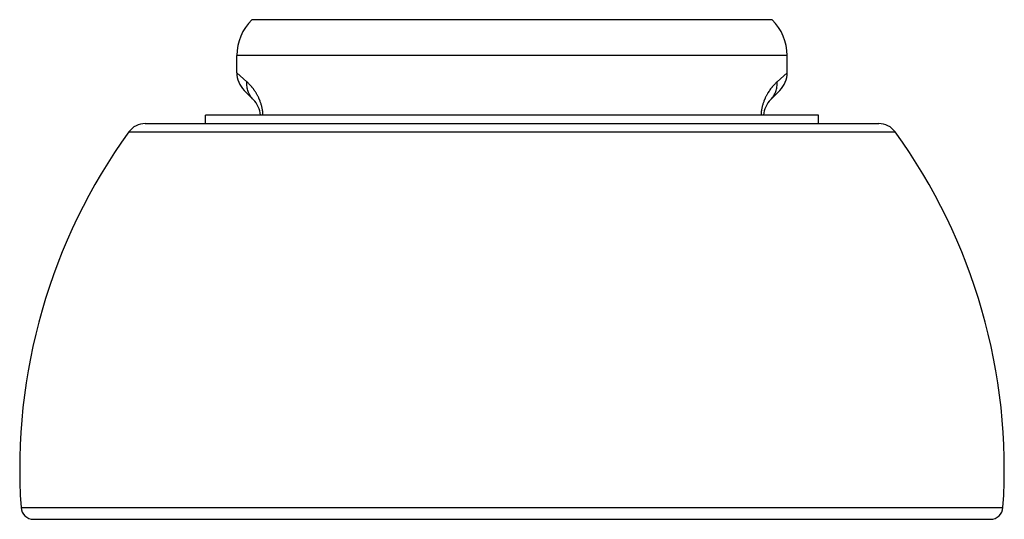
# Model space of a CAD drawing. Units: inches. Extents: x 0 to 11, y 0 to 8.5.
# Drawn here: x 7.9 to 8.3, y 3.7 to 4 of the extents above; entities that cross this region are included whole.
import ezdxf

# ---------------------------------------------------------------- set-up
doc = ezdxf.new("R2010")
doc.units = ezdxf.units.IN
doc.header["$LTSCALE"] = 0.605
doc.header["$MEASUREMENT"] = 0
doc.layers.get('0').update_dxf_attribs({"linetype": 'CONTINUOUS'})

msp = doc.modelspace()

# ---------------------------------------------------------------- linework, layer by layer
at = {"color": 7, "linetype": 'CONTINUOUS'}
for p, q in [((8.2308004685, 3.9502947555), (7.9720504685, 3.9502947555)), ((8.2383004685, 3.9324411844), (7.9645504685, 3.9324411844)), ((7.9645504685, 3.9239509961), (7.9645504685, 3.9324411844)), ((8.2383004685, 3.9239509961), (8.2383004685, 3.9324411844)), ((7.9695606927, 3.9193983266), (7.9645504685, 3.9239509961)), ((8.2383004685, 3.9239509961), (8.2332902442, 3.9193983266)), ((7.9727643032, 3.9105594918), (7.9682116337, 3.9151121613)), ((8.2346393032, 3.9151121613), (8.2300866337, 3.9105594918)), ((7.9189719445, 3.8986483266), (8.2838789924, 3.8986483266)), ((8.2539254685, 3.9028983266), (7.9489254685, 3.9028983266)), ((7.9489254685, 3.8986483266), (7.9489254685, 3.9028983266)), ((8.2539254685, 3.8986483266), (8.2539254685, 3.9028983266)), ((7.9108740404, 3.8945155192), (8.2919768965, 3.8945155192)), ((7.8572210048, 3.7077262396), (8.3456299321, 3.7077262396)), ((7.863456736, 3.7018983266), (8.3393942009, 3.7018983266))]:
    msp.add_line(p, q, dxfattribs=at)
for centre, radius, start, end in [((7.9895504685, 3.9324411844), 0.025, 134.4270040008, 180), ((8.2133004685, 3.9324411844), 0.025, 0, 45.5729959992), ((7.9770504859, 3.9239509786), 0.0125, 179.9999199259, 224.999886758), ((8.2258004512, 3.9239509788), 0.0125, 315.0001117959, 7.90515e-05), ((7.9639254685, 3.901720657), 0.0125, 5.4055598362, 45), ((8.2389254685, 3.901720657), 0.0125, 135, 174.5944091151), ((7.9189719445, 3.8886483266), 0.01, 90, 144.0754589747), ((8.2838789924, 3.8886483266), 0.01, 35.9245410253, 90), ((8.1420692025, 3.7270071701), 0.2855, 144.0754589747, 183.8723551763), ((8.0607817344, 3.7270071701), 0.2855, 356.1276448237, 35.9245410253), ((7.863456736, 3.7081483266), 0.00625, 183.8723551763, 270), ((8.3393942009, 3.7081483266), 0.00625, 270, 356.1276448237)]:
    msp.add_arc(centre, radius, start, end, dxfattribs=at)
for points, knots in [([(7.9727643032, 3.9105594918), (7.9724828881, 3.9108409124), (7.9719502574, 3.9114358419), (7.9712537784, 3.9124115536), (7.9706664063, 3.9134609796), (7.97019445, 3.9145728681), (7.9698428242, 3.9157354725), (7.9696151935, 3.9169365296), (7.9695138897, 3.9181632023), (7.9695312069, 3.9189868223), (7.9695607846, 3.9193983266)], [0, 0, 0, 0, 0.1231812018, 0.2465601528, 0.3703286619, 0.4946578587, 0.6196938253, 0.7455507356, 0.8723058127, 1, 1, 1, 1]), ([(7.9775881245, 3.9028983904), (7.9775719645, 3.9032063867), (7.9775275231, 3.9038169226), (7.977426323, 3.9047202568), (7.977291578, 3.9055994159), (7.9770761111, 3.9067155966), (7.9768092472, 3.9077851115), (7.976496443, 3.9088026759), (7.9762506357, 3.9095181642), (7.9760334596, 3.910091635), (7.9758541195, 3.9105335546), (7.975718459, 3.9108536664), (7.9755807359, 3.9111658821), (7.9753964918, 3.9115684003), (7.9751624743, 3.9120533952), (7.9748741362, 3.9126121855), (7.9745821023, 3.9131435906), (7.9742876524, 3.9136492254), (7.9739923324, 3.9141309019), (7.973696609, 3.9145896119), (7.9734009631, 3.9150262722), (7.9731063756, 3.9154423401), (7.9728136475, 3.9158392073), (7.9725230332, 3.9162176572), (7.9722348861, 3.9165784556), (7.9719496602, 3.9169225718), (7.9715797563, 3.9173537339), (7.9711264861, 3.9178568939), (7.9705898634, 3.9184160424), (7.9700716545, 3.9189258487), (7.9697286761, 3.9192457319), (7.9695606927, 3.9193983266)], [0, 0, 0, 0, 0.0491470097, 0.0975167489, 0.1448120589, 0.1908369568, 0.2786339318, 0.3202846067, 0.3604506329, 0.3991673729, 0.417984481, 0.436446223, 0.4545669794, 0.4723598803, 0.5069861402, 0.5403663211, 0.5725478172, 0.6035998539, 0.6335973751, 0.6625737494, 0.6905616228, 0.7176214849, 0.743805189, 0.7691401121, 0.7936525448, 0.8173797309, 0.8403591771, 0.8841753555, 0.9252745048, 0.9638362599, 1, 1, 1, 1]), ([(8.2332902442, 3.9193983266), (8.233122265, 3.9192457411), (8.2327792649, 3.9189258919), (8.2322610595, 3.9184160749), (8.2317244824, 3.9178568736), (8.2312711824, 3.9173537395), (8.2309012738, 3.9169225927), (8.2306160553, 3.9165784751), (8.2303279003, 3.9162176716), (8.2297163279, 3.9154211636), (8.2291248882, 3.9145654158), (8.2285632268, 3.9136493019), (8.2282689222, 3.9131435331), (8.2279768729, 3.9126121593), (8.2276883272, 3.9120534998), (8.2274544321, 3.9115684319), (8.2272702616, 3.9111658044), (8.2271325498, 3.9108535587), (8.2269968706, 3.9105334897), (8.2268174413, 3.9100916821), (8.2266001504, 3.9095182486), (8.2263546329, 3.9088026496), (8.2261240449, 3.9080528014), (8.2259125956, 3.9072682168), (8.225723482, 3.906449706), (8.2255595295, 3.9055993898), (8.2254477057, 3.9048710724), (8.2253745395, 3.9042751931), (8.2253123969, 3.9036663321), (8.2252791086, 3.9032064108), (8.2252629484, 3.9028983908)], [0, 0, 0, 0, 0.0361627533, 0.0747253775, 0.1158268991, 0.1596426482, 0.182621905, 0.206349482, 0.2308624235, 0.2561976528, 0.3663741997, 0.3963716608, 0.4274309045, 0.4596118702, 0.4929844263, 0.5276165534, 0.5454140251, 0.5635363605, 0.5819964054, 0.6008093076, 0.6395219307, 0.6796976448, 0.7213475626, 0.7645112195, 0.8091567432, 0.8551863185, 0.9024766847, 0.926543484, 0.9508485336, 1, 1, 1, 1]), ([(8.2300866243, 3.9105595012), (8.2303680438, 3.9108409197), (8.2309006836, 3.9114358452), (8.2315971774, 3.912411552), (8.2321845652, 3.9134609743), (8.2326565379, 3.9145728605), (8.2330081806, 3.9157354642), (8.2332358286, 3.9169365222), (8.2333371495, 3.9181631976), (8.2333198433, 3.9189868205), (8.233290271, 3.9193983266)], [0, 0, 0, 0, 0.1231812587, 0.2465602465, 0.3703287725, 0.4946579678, 0.6196939177, 0.7455508006, 0.8723058449, 1, 1, 1, 1])]:
    msp.add_open_spline(points, degree=3, knots=knots, dxfattribs=at)

doc.saveas('drawing.dxf')
